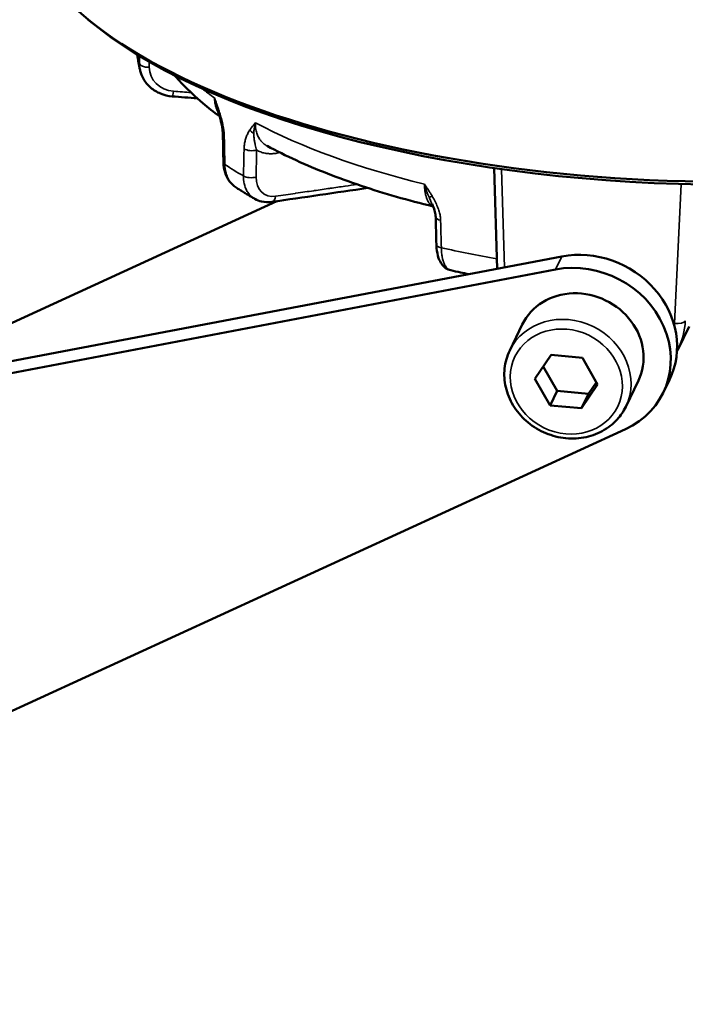
# Model space of a CAD drawing. Units: millimetres. Extents: x 1810 to 3800, y 1537 to 2620.
# Drawn here: x 3376 to 3412, y 2249 to 2302 of the extents above; entities that cross this region are included whole.
import ezdxf

# ---------------------------------------------------------------- set-up
doc = ezdxf.new("R2010")
doc.units = ezdxf.units.MM
doc.layers.add('Sichtbar (ISO)', color=7, linetype='Continuous', lineweight=50)
doc.layers.add('Sichtbar schmal (ISO)', color=7, linetype='Continuous', lineweight=35)

msp = doc.modelspace()

# ---------------------------------------------------------------- linework, layer by layer
at = {"layer": 'Sichtbar (ISO)'}
for p, q in [((3401.813, 2288.877), (3401.654, 2294.341)), ((3367.767, 2282.401), (3389.861, 2292.546)), ((3345.769, 2278.217), (3405.318, 2289.543)), ((3345.427, 2277.51), (3404.975, 2288.836)), ((3403.179, 2285.852), (3402.494, 2284.437)), ((3412.229, 2285.738), (3411.633, 2284.508)), ((3404.74, 2284.205), (3403.868, 2282.91)), ((3406.44, 2284.05), (3404.74, 2284.205)), ((3407.268, 2282.599), (3406.44, 2284.05)), ((3404.317, 2283.577), (3405.076, 2282.246)), ((3403.868, 2282.91), (3404.696, 2281.46)), ((3406.777, 2282.09), (3407.2, 2282.719)), ((3409.479, 2282.802), (3408.794, 2281.387)), ((3410.829, 2282.148), (3411.172, 2282.856)), ((3405.076, 2282.246), (3404.696, 2281.46)), ((3405.076, 2282.246), (3406.777, 2282.09)), ((3406.396, 2281.304), (3407.268, 2282.599)), ((3406.777, 2282.09), (3406.396, 2281.304)), ((3404.696, 2281.46), (3406.396, 2281.304)), ((3408.776, 2280.165), (3345.002, 2250.882))]:
    msp.add_line(p, q, dxfattribs=at)
for centre, major_axis, ratio, start_param, end_param in [((3413.224, 2308.748), (37.595, -0.6), 0.402848, 3.141593, 6.283185), ((3413.22, 2308.474), (-37.295, 0.596), 0.402848, 0.455757, 2.685835), ((3387.43, 2296.149), (-0.5, -0.01), 0.384665, 0.000005, 0.000026), ((3387.46, 2294.642), (-0.5, -0.01), 0.384692, 0.000018, 0.000041), ((3389.514, 2293.001), (0.072, -0.495), 0.559129, 6.283133, 6.283176), ((3406.671, 2285.034), (4.5, -2.178), 0.899652, 0, 2.260872), ((3406.329, 2284.327), (4.5, -2.178), 0.899652, 5.644948, 8.544057), ((3406.329, 2284.327), (3.15, -1.525), 0.899652, 0, 3.141593), ((3407.121, 2286.663), (4.553, -2.066), 0.886877, 6.261161, 6.261183)]:
    msp.add_ellipse(centre, major_axis=major_axis, ratio=ratio, start_param=start_param, end_param=end_param, dxfattribs=at)
for points, knots in [([(3382.447, 2299.622), (3382.431, 2299.685), (3382.417, 2299.748), (3382.389, 2299.873), (3382.377, 2299.936), (3382.353, 2300.062), (3382.342, 2300.125), (3382.322, 2300.252), (3382.312, 2300.316), (3382.299, 2300.416), (3382.295, 2300.453), (3382.29, 2300.489)], [3.11272079, 3.11272079, 3.11272079, 3.11272079, 3.1243066, 3.1243066, 3.1358924, 3.1358924, 3.1474782, 3.1474782, 3.159064, 3.159064, 3.16575383, 3.16575383, 3.16575383, 3.16575383]), ([(3384.171, 2298.234), (3383.953, 2298.251), (3383.736, 2298.303), (3383.343, 2298.467), (3383.161, 2298.579), (3382.852, 2298.849), (3382.72, 2299.009), (3382.544, 2299.321), (3382.484, 2299.47), (3382.447, 2299.623)], [0, 0, 0, 0, 0.0657566, 0.0657566, 0.1300367, 0.1300367, 0.1934475, 0.1934475, 0.2433433, 0.2433433, 0.2433433, 0.2433433]), ([(3386.75, 2297.151), (3386.431, 2297.385), (3386.126, 2297.624), (3385.453, 2298.194), (3385.095, 2298.528), (3384.613, 2299.033), (3384.468, 2299.193), (3384.328, 2299.357)], [2.7008796, 2.7008796, 2.7008796, 2.7008796, 2.7610147, 2.7610147, 2.8402874, 2.8402874, 2.8765249, 2.8765249, 2.8765249, 2.8765249]), ([(3386.93, 2296.139), (3386.928, 2296.242), (3386.918, 2296.354), (3386.883, 2296.599), (3386.857, 2296.734), (3386.783, 2297.043), (3386.732, 2297.218), (3386.678, 2297.39)], [0, 0, 0, 0, 0.034969, 0.034969, 0.0760677, 0.0760677, 0.1304108, 0.1304108, 0.1304108, 0.1304108]), ([(3398.343, 2292.257), (3397.665, 2292.422), (3397, 2292.598), (3395.694, 2292.973), (3395.052, 2293.173), (3393.804, 2293.593), (3393.197, 2293.813), (3392.023, 2294.274), (3391.455, 2294.514), (3390.36, 2295.015), (3389.834, 2295.275), (3389.329, 2295.545)], [2.1599018, 2.1599018, 2.1599018, 2.1599018, 2.2378647, 2.2378647, 2.3169065, 2.3169065, 2.3959483, 2.3959483, 2.4749901, 2.4749901, 2.5540319, 2.5540319, 2.5540319, 2.5540319]), ([(3387.651, 2293.286), (3387.509, 2293.379), (3387.382, 2293.5), (3387.178, 2293.776), (3387.099, 2293.934), (3386.992, 2294.27), (3386.964, 2294.45), (3386.96, 2294.632)], [0, 0, 0, 0, 0.0577375, 0.0577375, 0.1152128, 0.1152128, 0.1725495, 0.1725495, 0.1725495, 0.1725495]), ([(3388.66, 2292.671), (3388.59, 2292.711), (3388.521, 2292.751), (3388.384, 2292.832), (3388.316, 2292.873), (3388.18, 2292.954), (3388.113, 2292.995), (3387.98, 2293.078), (3387.913, 2293.119), (3387.782, 2293.203), (3387.716, 2293.244), (3387.651, 2293.286)], [2.58957811, 2.58957811, 2.58957811, 2.58957811, 2.60094404, 2.60094404, 2.61230997, 2.61230997, 2.62367591, 2.62367591, 2.63504184, 2.63504184, 2.64640777, 2.64640777, 2.64640777, 2.64640777]), ([(3389.586, 2292.506), (3389.398, 2292.479), (3389.206, 2292.485), (3388.898, 2292.557), (3388.773, 2292.606), (3388.66, 2292.671)], [0, 0, 0, 0, 0.0629776, 0.0629776, 0.1080593, 0.1080593, 0.1080593, 0.1080593]), ([(3398.478, 2291.68), (3398.476, 2291.77), (3398.461, 2291.866), (3398.411, 2292.075), (3398.372, 2292.188), (3398.311, 2292.333), (3398.296, 2292.367), (3398.281, 2292.4)], [0, 0, 0, 0, 0.03202507, 0.03202507, 0.06901309, 0.06901309, 0.08033272, 0.08033272, 0.08033272, 0.08033272]), ([(3399.295, 2288.793), (3399.196, 2288.816), (3399.101, 2288.859), (3398.938, 2288.973), (3398.867, 2289.045), (3398.737, 2289.223), (3398.681, 2289.335), (3398.581, 2289.618), (3398.545, 2289.802), (3398.522, 2290.059), (3398.519, 2290.122), (3398.517, 2290.186)], [0.0000041, 0.0000041, 0.0000041, 0.0000041, 0.0379037, 0.0379037, 0.0762683, 0.0762683, 0.1241838, 0.1241838, 0.1893873, 0.1893873, 0.2099429, 0.2099429, 0.2099429, 0.2099429]), ([(3400.272, 2288.584), (3400.124, 2288.614), (3399.977, 2288.645), (3399.651, 2288.715), (3399.473, 2288.754), (3399.295, 2288.793)], [2.08634451, 2.08634451, 2.08634451, 2.08634451, 2.10274812, 2.10274812, 2.12286584, 2.12286584, 2.12286584, 2.12286584]), ([(3402.494, 2284.437), (3402.347, 2284.134), (3402.254, 2283.806), (3402.182, 2283.13), (3402.204, 2282.783), (3402.36, 2282.103), (3402.497, 2281.77), (3402.871, 2281.15), (3403.109, 2280.865), (3403.666, 2280.372), (3403.984, 2280.165), (3404.667, 2279.851), (3405.032, 2279.745), (3405.771, 2279.645), (3406.144, 2279.651), (3406.862, 2279.776), (3407.205, 2279.894), (3407.824, 2280.229), (3408.101, 2280.445), (3408.518, 2280.907), (3408.674, 2281.138), (3408.794, 2281.387)], [1.174966, 1.174966, 1.174966, 1.174966, 1.487057, 1.487057, 1.801186, 1.801186, 2.119866, 2.119866, 2.442817, 2.442817, 2.768289, 2.768289, 3.094475, 3.094475, 3.419707, 3.419707, 3.742115, 3.742115, 4.060002, 4.060002, 4.316558, 4.316558, 4.316558, 4.316558]), ([(3427.72, 2270.58), (3427.765, 2268.412), (3427.777, 2266.304), (3427.569, 2261.054), (3427.173, 2258.108), (3425.697, 2252.331), (3424.618, 2249.54), (3421.832, 2244.168), (3420.116, 2241.59), (3416.848, 2237.573), (3415.47, 2236.066), (3412.163, 2232.807), (3410.18, 2231.078), (3405.266, 2227.233), (3402.231, 2225.164), (3394.387, 2220.411), (3389.368, 2217.838), (3377.593, 2212.554), (3370.7, 2209.941), (3356.572, 2205.191), (3349.337, 2203.054), (3334.377, 2198.956), (3326.733, 2197.02), (3319.413, 2195.212)], [0.354155, 0.354155, 0.354155, 0.354155, 1.067072, 1.067072, 2.215317, 2.215317, 3.411998, 3.411998, 4.626387, 4.626387, 5.390877, 5.390877, 6.32856, 6.32856, 7.556492, 7.556492, 9.302499, 9.302499, 11.436643, 11.436643, 13.570786, 13.570786, 15.892907, 15.892907, 15.892907, 15.892907]), ([(3436.724, 2270.51), (3436.768, 2268.339), (3436.778, 2266.14), (3436.569, 2260.86), (3436.22, 2257.757), (3435.15, 2252.798), (3434.594, 2250.844), (3433.264, 2247.081), (3432.494, 2245.27), (3430.723, 2241.703), (3429.716, 2239.951), (3427.417, 2236.427), (3426.109, 2234.665), (3423.099, 2231.041), (3421.368, 2229.199), (3417.309, 2225.319), (3414.93, 2223.315), (3409.182, 2218.972), (3405.723, 2216.698), (3396.987, 2211.585), (3391.538, 2208.885), (3378.993, 2203.421), (3371.793, 2200.766), (3357.199, 2195.968), (3349.805, 2193.826), (3335.304, 2189.91), (3328.284, 2188.132), (3321.562, 2186.469)], [0.381563, 0.381563, 0.381563, 0.381563, 1.067072, 1.067072, 2.024141, 2.024141, 2.675455, 2.675455, 3.316243, 3.316243, 3.977654, 3.977654, 4.693114, 4.693114, 5.506227, 5.506227, 6.483178, 6.483178, 7.738237, 7.738237, 9.498567, 9.498567, 11.632711, 11.632711, 13.766855, 13.766855, 15.896164, 15.896164, 15.896164, 15.896164])]:
    msp.add_open_spline(points, degree=3, knots=knots, dxfattribs=at)
for points in [[(3385.543, 2298.124), (3385.085, 2298.161), (3384.628, 2298.197), (3384.171, 2298.234)], [(3386.678, 2297.39), (3386.663, 2297.438), (3386.647, 2297.487), (3386.631, 2297.535)], [(3386.96, 2294.632), (3386.95, 2295.134), (3386.94, 2295.636), (3386.93, 2296.139)], [(3389.329, 2295.545), (3389.329, 2295.545), (3389.329, 2295.545), (3389.329, 2295.545)], [(3387.651, 2293.286), (3387.651, 2293.286), (3387.651, 2293.286), (3387.651, 2293.286)], [(3394.796, 2293.261), (3393.059, 2293.009), (3391.322, 2292.758), (3389.586, 2292.506)], [(3388.66, 2292.671), (3388.66, 2292.671), (3388.66, 2292.671), (3388.66, 2292.671)], [(3398.281, 2292.4), (3398.281, 2292.4), (3398.281, 2292.4), (3398.281, 2292.4)], [(3398.517, 2290.186), (3398.504, 2290.684), (3398.491, 2291.182), (3398.478, 2291.68)], [(3411.633, 2284.508), (3411.613, 2284.467), (3411.593, 2284.426), (3411.572, 2284.386)]]:
    msp.add_open_spline(points, degree=3, dxfattribs=at)
at = {"layer": 'Sichtbar schmal (ISO)'}
for p, q in [((3390.022, 2295.187), (3390.003, 2295.182)), ((3402.209, 2288.952), (3402.054, 2294.284)), ((3411.796, 2293.476), (3411.439, 2285.905)), ((3404.975, 2288.836), (3405.318, 2289.543))]:
    msp.add_line(p, q, dxfattribs=at)
for centre, major_axis, ratio, start_param, end_param in [((3413.098, 2300.837), (-30.85, 0.493), 0.402848, 0.068304, 0.106021), ((3382.897, 2300.033), (-0.5, 0), 0.435546, 0.099938, 1.640937), ((3384.428, 2299.861), (-1.48, -0.241), 0.898053, 6.137435, 7.586902), ((3413.15, 2304.095), (30.913, -0.494), 0.402848, 3.633146, 3.677963), ((3384.211, 2298.732), (-0.04, -0.498), 0.115279, 6.283183, 7.412172), ((3387.155, 2297.541), (-0.477, -0.151), 0.115131, 5.786935, 6.283164), ((3413.15, 2304.095), (30.913, -0.494), 0.402848, 3.806052, 4.201562), ((3387.43, 2296.149), (-0.5, -0.01), 0.384665, 0.000012, 0.554899), ((3388.795, 2296.54), (-0.423, 0.266), 0.758276, 0.992146, 1.612174), ((3388.485, 2295.505), (0.5, -0.011), 0.437357, 3.776261, 5.315417), ((3390.283, 2294.996), (0.125, -0.484), 0.517112, 4.155977, 4.18745), ((3387.46, 2294.642), (-0.5, -0.01), 0.384692, 0.000026, 0.556706), ((3413.098, 2300.837), (-30.85, 0.493), 0.402848, 0.57121, 0.62962), ((3388.452, 2294.037), (0.5, -0.011), 0.437397, 3.774392, 5.315395), ((3389.974, 2294.195), (0.833, 1.248), 0.74037, 2.279514, 3.728986), ((3389.514, 2293.001), (0.072, -0.495), 0.559129, 6.283183, 7.387951), ((3398.527, 2293.005), (-0.432, -0.252), 0.088678, 0.309586, 0.929642), ((3398.978, 2291.693), (-0.5, -0.013), 0.402261, 6.283174, 7.358907), ((3399.017, 2290.199), (-0.5, -0.013), 0.402311, 0.000005, 1.077537), ((3400.682, 2490.939), (-16.047, 729.951), 0.004733, 1.848679, 1.850394), ((3413.098, 2300.837), (-30.85, 0.493), 0.402848, 1.094809, 1.201952), ((3401.606, 2289.229), (-0.5, -0.012), 0.406826, 4.31216, 4.327138), ((3405.644, 2282.912), (-3.15, 1.525), 0.899652, 3.141593, 6.283185), ((3407.026, 2286.45), (4.103, -1.849), 0.885473, 0.306433, 0.336685), ((3411.535, 2286.117), (0.499, -0.023), 0.439607, 4.541095, 6.110666), ((3407.121, 2286.663), (4.553, -2.066), 0.886877, 6.261183, 6.622109)]:
    msp.add_ellipse(centre, major_axis=major_axis, ratio=ratio, start_param=start_param, end_param=end_param, dxfattribs=at)
msp.add_ellipse((3405.568, 2282.755), major_axis=(2.79, -1.351), ratio=0.899652, dxfattribs=at)
for points in [[(3382.4, 2300.423), (3382.4, 2300.287), (3382.4, 2300.15), (3382.399, 2300.012)], [(3382.932, 2300.109), (3382.932, 2300.012), (3382.932, 2299.914), (3382.932, 2299.816)], [(3384.245, 2298.515), (3384.576, 2298.489), (3384.895, 2298.463), (3385.201, 2298.439)]]:
    msp.add_open_spline(points, degree=3, dxfattribs=at)
for points, knots in [([(3382.399, 2300.012), (3382.399, 2299.926), (3382.406, 2299.84), (3382.42, 2299.756), (3382.421, 2299.745), (3382.423, 2299.734), (3382.425, 2299.723), (3382.431, 2299.689), (3382.438, 2299.656), (3382.447, 2299.623)], [0, 0, 0, 0, 0.0982512, 0.0982512, 0.0982512, 0.1111111, 0.1111111, 0.1111111, 0.1502964, 0.1502964, 0.1502964, 0.1502964]), ([(3386.727, 2297.434), (3386.709, 2297.491), (3386.691, 2297.547), (3386.672, 2297.601), (3386.662, 2297.632), (3386.651, 2297.663), (3386.641, 2297.692), (3386.618, 2297.76), (3386.595, 2297.825), (3386.572, 2297.889), (3386.567, 2297.903), (3386.562, 2297.917), (3386.557, 2297.931), (3386.53, 2298.008), (3386.503, 2298.083), (3386.477, 2298.155)], [0.0000016, 0.0000016, 0.0000016, 0.0000016, 0.2126531, 0.2126531, 0.2126531, 0.3333333, 0.3333333, 0.3333333, 0.6060103, 0.6060103, 0.6060103, 0.6666667, 0.6666667, 0.6666667, 1, 1, 1, 1]), ([(3386.477, 2298.155), (3386.477, 2298.143), (3386.477, 2298.132), (3386.478, 2298.12), (3386.479, 2298.076), (3386.483, 2298.032), (3386.487, 2297.989), (3386.489, 2297.973), (3386.491, 2297.957), (3386.493, 2297.941), (3386.498, 2297.902), (3386.504, 2297.864), (3386.512, 2297.827), (3386.516, 2297.807), (3386.52, 2297.787), (3386.525, 2297.767), (3386.532, 2297.734), (3386.541, 2297.701), (3386.551, 2297.668), (3386.558, 2297.644), (3386.565, 2297.62), (3386.573, 2297.597), (3386.583, 2297.569), (3386.594, 2297.541), (3386.605, 2297.514), (3386.616, 2297.486), (3386.628, 2297.459), (3386.642, 2297.431), (3386.653, 2297.408), (3386.665, 2297.385), (3386.678, 2297.362), (3386.684, 2297.349), (3386.691, 2297.337), (3386.698, 2297.325)], [0, 0, 0, 0, 0.0161184, 0.0161184, 0.0161184, 0.0769231, 0.0769231, 0.0769231, 0.0993918, 0.0993918, 0.0993918, 0.1538462, 0.1538462, 0.1538462, 0.18266, 0.18266, 0.18266, 0.2307692, 0.2307692, 0.2307692, 0.266058, 0.266058, 0.266058, 0.3076923, 0.3076923, 0.3076923, 0.3494595, 0.3494595, 0.3494595, 0.3846154, 0.3846154, 0.3846154, 0.4029205, 0.4029205, 0.4029205, 0.4029205]), ([(3386.477, 2298.155), (3386.49, 2298.072), (3386.507, 2297.987), (3386.527, 2297.902), (3386.531, 2297.887), (3386.534, 2297.871), (3386.538, 2297.856), (3386.555, 2297.786), (3386.575, 2297.715), (3386.596, 2297.645), (3386.606, 2297.613), (3386.616, 2297.582), (3386.626, 2297.55), (3386.628, 2297.545), (3386.629, 2297.54), (3386.631, 2297.535)], [0.000015, 0.000015, 0.000015, 0.000015, 0.3333333, 0.3333333, 0.3333333, 0.3938349, 0.3938349, 0.3938349, 0.6666667, 0.6666667, 0.6666667, 0.787316, 0.787316, 0.787316, 0.807142, 0.807142, 0.807142, 0.807142]), ([(3387.007, 2296.039), (3387.005, 2296.111), (3387.001, 2296.187), (3386.993, 2296.268), (3386.985, 2296.349), (3386.973, 2296.435), (3386.958, 2296.524), (3386.943, 2296.614), (3386.925, 2296.708), (3386.903, 2296.806), (3386.88, 2296.904), (3386.854, 2297.005), (3386.825, 2297.11), (3386.796, 2297.214), (3386.763, 2297.322), (3386.727, 2297.434)], [0.0000019, 0.0000019, 0.0000019, 0.0000019, 0.2, 0.2, 0.2, 0.4, 0.4, 0.4, 0.6, 0.6, 0.6, 0.8, 0.8, 0.8, 1, 1, 1, 1]), ([(3388.691, 2296.804), (3388.66, 2296.767), (3388.627, 2296.729), (3388.594, 2296.689), (3388.587, 2296.679), (3388.579, 2296.669), (3388.571, 2296.659), (3388.545, 2296.628), (3388.52, 2296.595), (3388.494, 2296.561), (3388.478, 2296.539), (3388.462, 2296.517), (3388.446, 2296.494), (3388.429, 2296.469), (3388.412, 2296.444), (3388.395, 2296.417)], [0, 0, 0, 0, 0.333333, 0.333333, 0.333333, 0.412995, 0.412995, 0.412995, 0.666667, 0.666667, 0.666667, 0.826484, 0.826484, 0.826484, 1, 1, 1, 1]), ([(3388.611, 2296.208), (3388.611, 2296.243), (3388.612, 2296.277), (3388.614, 2296.312), (3388.616, 2296.344), (3388.618, 2296.376), (3388.621, 2296.408), (3388.626, 2296.459), (3388.632, 2296.51), (3388.64, 2296.561), (3388.643, 2296.577), (3388.645, 2296.593), (3388.648, 2296.609), (3388.66, 2296.675), (3388.674, 2296.74), (3388.691, 2296.804)], [0, 0, 0, 0, 0.173485, 0.173485, 0.173485, 0.3333333, 0.3333333, 0.3333333, 0.5871739, 0.5871739, 0.5871739, 0.6666667, 0.6666667, 0.6666667, 0.9999449, 0.9999449, 0.9999449, 0.9999449]), ([(3389.329, 2295.545), (3389.299, 2295.561), (3389.271, 2295.578), (3389.243, 2295.596), (3389.23, 2295.605), (3389.217, 2295.613), (3389.205, 2295.622), (3389.163, 2295.653), (3389.122, 2295.686), (3389.084, 2295.722), (3389.069, 2295.737), (3389.054, 2295.752), (3389.039, 2295.768), (3389.006, 2295.803), (3388.975, 2295.841), (3388.946, 2295.882), (3388.929, 2295.906), (3388.913, 2295.93), (3388.897, 2295.956), (3388.873, 2295.994), (3388.851, 2296.035), (3388.831, 2296.077), (3388.815, 2296.112), (3388.8, 2296.148), (3388.786, 2296.185), (3388.772, 2296.223), (3388.759, 2296.262), (3388.748, 2296.302), (3388.736, 2296.347), (3388.725, 2296.393), (3388.717, 2296.441), (3388.711, 2296.475), (3388.706, 2296.51), (3388.702, 2296.545), (3388.695, 2296.601), (3388.692, 2296.659), (3388.691, 2296.717), (3388.69, 2296.746), (3388.69, 2296.775), (3388.691, 2296.804)], [0.4096113, 0.4096113, 0.4096113, 0.4096113, 0.4545455, 0.4545455, 0.4545455, 0.4751854, 0.4751854, 0.4751854, 0.5454545, 0.5454545, 0.5454545, 0.5737251, 0.5737251, 0.5737251, 0.6363636, 0.6363636, 0.6363636, 0.6728288, 0.6728288, 0.6728288, 0.7272727, 0.7272727, 0.7272727, 0.7721234, 0.7721234, 0.7721234, 0.8181818, 0.8181818, 0.8181818, 0.8707064, 0.8707064, 0.8707064, 0.9090909, 0.9090909, 0.9090909, 0.9697662, 0.9697662, 0.9697662, 1, 1, 1, 1]), ([(3387.007, 2296.039), (3387.009, 2295.924), (3387.011, 2295.808), (3387.014, 2295.691), (3387.016, 2295.563), (3387.019, 2295.433), (3387.022, 2295.303), (3387.027, 2295.051), (3387.032, 2294.795), (3387.037, 2294.532)], [0, 0, 0, 0, 0.239326, 0.239326, 0.239326, 0.5, 0.5, 0.5, 1, 1, 1, 1]), ([(3388.395, 2296.417), (3388.353, 2296.352), (3388.316, 2296.287), (3388.283, 2296.221), (3388.25, 2296.154), (3388.22, 2296.086), (3388.196, 2296.017), (3388.171, 2295.948), (3388.15, 2295.878), (3388.133, 2295.808), (3388.117, 2295.737), (3388.104, 2295.666), (3388.095, 2295.596), (3388.087, 2295.525), (3388.082, 2295.454), (3388.08, 2295.384)], [0.0000016, 0.0000016, 0.0000016, 0.0000016, 0.2, 0.2, 0.2, 0.4, 0.4, 0.4, 0.6, 0.6, 0.6, 0.8, 0.8, 0.8, 0.9999978, 0.9999978, 0.9999978, 0.9999978]), ([(3388.765, 2295.318), (3388.75, 2295.362), (3388.722, 2295.454), (3388.682, 2295.606), (3388.646, 2295.777), (3388.619, 2295.973), (3388.611, 2296.125), (3388.611, 2296.208)], [0.0000127, 0.0000127, 0.0000127, 0.0000127, 0.2, 0.4, 0.6, 0.8, 0.9999979, 0.9999979, 0.9999979, 0.9999979]), ([(3388.046, 2293.917), (3388.052, 2294.168), (3388.057, 2294.416), (3388.063, 2294.66), (3388.066, 2294.763), (3388.068, 2294.866), (3388.07, 2294.967), (3388.074, 2295.107), (3388.077, 2295.246), (3388.08, 2295.384)], [0, 0, 0, 0, 0.5, 0.5, 0.5, 0.710412, 0.710412, 0.710412, 1, 1, 1, 1]), ([(3388.731, 2293.85), (3388.737, 2294.102), (3388.743, 2294.349), (3388.748, 2294.594), (3388.751, 2294.697), (3388.753, 2294.799), (3388.755, 2294.901), (3388.758, 2295.041), (3388.762, 2295.18), (3388.765, 2295.318)], [0, 0, 0, 0, 0.5, 0.5, 0.5, 0.710402, 0.710402, 0.710402, 1, 1, 1, 1]), ([(3390.003, 2295.182), (3389.909, 2295.158), (3389.725, 2295.124), (3389.467, 2295.114), (3389.215, 2295.142), (3388.978, 2295.209), (3388.834, 2295.277), (3388.765, 2295.318)], [0, 0, 0, 0, 0.2, 0.4, 0.6, 0.8, 0.999993, 0.999993, 0.999993, 0.999993]), ([(3387.037, 2294.532), (3387.039, 2294.448), (3387.045, 2294.365), (3387.057, 2294.284), (3387.059, 2294.27), (3387.061, 2294.256), (3387.064, 2294.243), (3387.078, 2294.159), (3387.098, 2294.077), (3387.123, 2293.999), (3387.126, 2293.991), (3387.129, 2293.982), (3387.132, 2293.973), (3387.16, 2293.892), (3387.194, 2293.815), (3387.233, 2293.743), (3387.236, 2293.738), (3387.238, 2293.734), (3387.241, 2293.729), (3387.283, 2293.655), (3387.331, 2293.585), (3387.385, 2293.522), (3387.441, 2293.456), (3387.502, 2293.397), (3387.569, 2293.345), (3387.57, 2293.344), (3387.572, 2293.343), (3387.574, 2293.341), (3387.599, 2293.322), (3387.625, 2293.304), (3387.651, 2293.286)], [0, 0, 0, 0, 0.095014, 0.095014, 0.095014, 0.1111111, 0.1111111, 0.1111111, 0.2108349, 0.2108349, 0.2108349, 0.2222222, 0.2222222, 0.2222222, 0.3266589, 0.3266589, 0.3266589, 0.3333333, 0.3333333, 0.3333333, 0.4424818, 0.4424818, 0.4424818, 0.5555556, 0.5555556, 0.5555556, 0.558305, 0.558305, 0.558305, 0.6010032, 0.6010032, 0.6010032, 0.6010032]), ([(3388.66, 2292.671), (3388.616, 2292.696), (3388.574, 2292.724), (3388.534, 2292.755), (3388.47, 2292.805), (3388.411, 2292.863), (3388.358, 2292.927), (3388.357, 2292.928), (3388.356, 2292.929), (3388.355, 2292.93), (3388.304, 2292.992), (3388.259, 2293.059), (3388.22, 2293.132), (3388.218, 2293.137), (3388.215, 2293.141), (3388.213, 2293.146), (3388.176, 2293.216), (3388.146, 2293.291), (3388.121, 2293.37), (3388.118, 2293.378), (3388.115, 2293.387), (3388.113, 2293.396), (3388.09, 2293.472), (3388.073, 2293.551), (3388.062, 2293.634), (3388.06, 2293.647), (3388.059, 2293.66), (3388.057, 2293.674), (3388.048, 2293.753), (3388.044, 2293.834), (3388.046, 2293.917)], [0.3711785, 0.3711785, 0.3711785, 0.3711785, 0.441695, 0.441695, 0.441695, 0.5555556, 0.5555556, 0.5555556, 0.5575182, 0.5575182, 0.5575182, 0.6666667, 0.6666667, 0.6666667, 0.6733411, 0.6733411, 0.6733411, 0.7777778, 0.7777778, 0.7777778, 0.7891651, 0.7891651, 0.7891651, 0.8888889, 0.8888889, 0.8888889, 0.904986, 0.904986, 0.904986, 1, 1, 1, 1]), ([(3394.215, 2293.455), (3394.005, 2293.424), (3393.787, 2293.393), (3393.564, 2293.361), (3393.559, 2293.36), (3393.553, 2293.359), (3393.548, 2293.358), (3393.293, 2293.321), (3393.031, 2293.283), (3392.756, 2293.244), (3392.749, 2293.243), (3392.742, 2293.241), (3392.734, 2293.24), (3392.461, 2293.201), (3392.176, 2293.16), (3391.876, 2293.116), (3391.866, 2293.115), (3391.856, 2293.113), (3391.846, 2293.112), (3391.547, 2293.068), (3391.232, 2293.023), (3390.897, 2292.974), (3390.884, 2292.972), (3390.871, 2292.971), (3390.858, 2292.969), (3390.523, 2292.92), (3390.168, 2292.869), (3389.793, 2292.814)], [0.7442469, 0.7442469, 0.7442469, 0.7442469, 0.7894737, 0.7894737, 0.7894737, 0.7905835, 0.7905835, 0.7905835, 0.8421053, 0.8421053, 0.8421053, 0.8434994, 0.8434994, 0.8434994, 0.8947368, 0.8947368, 0.8947368, 0.8964136, 0.8964136, 0.8964136, 0.9473684, 0.9473684, 0.9473684, 0.9493195, 0.9493195, 0.9493195, 1, 1, 1, 1]), ([(3398.286, 2292.824), (3398.256, 2292.876), (3398.225, 2292.926), (3398.194, 2292.975), (3398.177, 2293.003), (3398.159, 2293.031), (3398.142, 2293.058), (3398.103, 2293.118), (3398.064, 2293.177), (3398.026, 2293.234), (3398.017, 2293.247), (3398.009, 2293.259), (3398, 2293.272), (3397.954, 2293.341), (3397.908, 2293.408), (3397.863, 2293.473)], [0.0000016, 0.0000016, 0.0000016, 0.0000016, 0.2126531, 0.2126531, 0.2126531, 0.3333333, 0.3333333, 0.3333333, 0.6060103, 0.6060103, 0.6060103, 0.6666667, 0.6666667, 0.6666667, 1, 1, 1, 1]), ([(3397.863, 2293.473), (3397.863, 2293.461), (3397.864, 2293.449), (3397.864, 2293.438), (3397.866, 2293.394), (3397.869, 2293.351), (3397.872, 2293.309), (3397.873, 2293.293), (3397.875, 2293.278), (3397.876, 2293.262), (3397.879, 2293.225), (3397.884, 2293.188), (3397.888, 2293.152), (3397.891, 2293.133), (3397.893, 2293.113), (3397.896, 2293.095), (3397.901, 2293.063), (3397.906, 2293.032), (3397.912, 2293.001), (3397.916, 2292.978), (3397.92, 2292.956), (3397.925, 2292.934), (3397.931, 2292.908), (3397.937, 2292.882), (3397.943, 2292.857), (3397.95, 2292.831), (3397.957, 2292.806), (3397.964, 2292.781), (3397.971, 2292.76), (3397.977, 2292.739), (3397.984, 2292.718), (3397.994, 2292.689), (3398.005, 2292.661), (3398.016, 2292.633), (3398.024, 2292.616), (3398.031, 2292.599), (3398.039, 2292.582), (3398.054, 2292.551), (3398.07, 2292.52), (3398.087, 2292.491), (3398.095, 2292.478), (3398.103, 2292.466), (3398.11, 2292.455), (3398.131, 2292.423), (3398.154, 2292.395), (3398.178, 2292.369), (3398.184, 2292.363), (3398.191, 2292.356), (3398.197, 2292.35), (3398.225, 2292.324), (3398.253, 2292.303), (3398.282, 2292.286), (3398.287, 2292.283), (3398.291, 2292.281), (3398.295, 2292.279), (3398.311, 2292.271), (3398.326, 2292.264), (3398.342, 2292.259)], [0, 0, 0, 0, 0.0161184, 0.0161184, 0.0161184, 0.0769231, 0.0769231, 0.0769231, 0.0993918, 0.0993918, 0.0993918, 0.1538462, 0.1538462, 0.1538462, 0.18266, 0.18266, 0.18266, 0.2307692, 0.2307692, 0.2307692, 0.266058, 0.266058, 0.266058, 0.3076923, 0.3076923, 0.3076923, 0.3494595, 0.3494595, 0.3494595, 0.3846154, 0.3846154, 0.3846154, 0.4322967, 0.4322967, 0.4322967, 0.4615385, 0.4615385, 0.4615385, 0.5155911, 0.5155911, 0.5155911, 0.5384615, 0.5384615, 0.5384615, 0.599201, 0.599201, 0.599201, 0.6153846, 0.6153846, 0.6153846, 0.6823777, 0.6823777, 0.6823777, 0.6923077, 0.6923077, 0.6923077, 0.7266755, 0.7266755, 0.7266755, 0.7266755]), ([(3397.863, 2293.473), (3397.886, 2293.394), (3397.911, 2293.314), (3397.938, 2293.234), (3397.943, 2293.219), (3397.948, 2293.205), (3397.953, 2293.19), (3397.976, 2293.125), (3398, 2293.059), (3398.025, 2292.994), (3398.036, 2292.964), (3398.047, 2292.935), (3398.059, 2292.906), (3398.08, 2292.855), (3398.101, 2292.804), (3398.122, 2292.754)], [0.000015, 0.000015, 0.000015, 0.000015, 0.3333333, 0.3333333, 0.3333333, 0.3938349, 0.3938349, 0.3938349, 0.6666667, 0.6666667, 0.6666667, 0.787316, 0.787316, 0.787316, 1, 1, 1, 1]), ([(3398.745, 2291.51), (3398.743, 2291.582), (3398.736, 2291.656), (3398.724, 2291.735), (3398.711, 2291.814), (3398.693, 2291.896), (3398.668, 2291.981), (3398.644, 2292.067), (3398.613, 2292.155), (3398.577, 2292.246), (3398.54, 2292.338), (3398.498, 2292.432), (3398.449, 2292.528), (3398.401, 2292.624), (3398.346, 2292.723), (3398.286, 2292.824)], [0.0000019, 0.0000019, 0.0000019, 0.0000019, 0.2, 0.2, 0.2, 0.4, 0.4, 0.4, 0.6, 0.6, 0.6, 0.8, 0.8, 0.8, 1, 1, 1, 1]), ([(3398.122, 2292.754), (3398.13, 2292.735), (3398.138, 2292.716), (3398.146, 2292.698), (3398.18, 2292.621), (3398.212, 2292.55), (3398.242, 2292.484), (3398.254, 2292.458), (3398.266, 2292.432), (3398.277, 2292.408), (3398.278, 2292.405), (3398.28, 2292.403), (3398.281, 2292.4)], [0.0000004, 0.0000004, 0.0000004, 0.0000004, 0.0382546, 0.0382546, 0.0382546, 0.2, 0.2, 0.2, 0.2632351, 0.2632351, 0.2632351, 0.2698507, 0.2698507, 0.2698507, 0.2698507]), ([(3398.745, 2291.51), (3398.748, 2291.396), (3398.751, 2291.281), (3398.754, 2291.165), (3398.758, 2291.038), (3398.761, 2290.91), (3398.765, 2290.78), (3398.771, 2290.531), (3398.778, 2290.276), (3398.785, 2290.016)], [0, 0, 0, 0, 0.239326, 0.239326, 0.239326, 0.5, 0.5, 0.5, 1, 1, 1, 1]), ([(3398.785, 2290.016), (3398.787, 2289.932), (3398.791, 2289.851), (3398.798, 2289.772), (3398.799, 2289.759), (3398.801, 2289.746), (3398.802, 2289.733), (3398.81, 2289.651), (3398.822, 2289.574), (3398.836, 2289.501), (3398.838, 2289.492), (3398.84, 2289.484), (3398.841, 2289.476), (3398.857, 2289.4), (3398.876, 2289.329), (3398.898, 2289.264), (3398.899, 2289.26), (3398.901, 2289.256), (3398.902, 2289.252), (3398.925, 2289.185), (3398.952, 2289.124), (3398.981, 2289.07), (3399.012, 2289.014), (3399.045, 2288.966), (3399.081, 2288.926), (3399.082, 2288.925), (3399.083, 2288.924), (3399.084, 2288.923), (3399.119, 2288.885), (3399.156, 2288.855), (3399.195, 2288.833), (3399.198, 2288.831), (3399.201, 2288.829), (3399.203, 2288.828), (3399.233, 2288.812), (3399.263, 2288.801), (3399.295, 2288.793)], [0, 0, 0, 0, 0.095014, 0.095014, 0.095014, 0.1111111, 0.1111111, 0.1111111, 0.2108349, 0.2108349, 0.2108349, 0.2222222, 0.2222222, 0.2222222, 0.3266589, 0.3266589, 0.3266589, 0.3333333, 0.3333333, 0.3333333, 0.4424818, 0.4424818, 0.4424818, 0.5555556, 0.5555556, 0.5555556, 0.558305, 0.558305, 0.558305, 0.6666667, 0.6666667, 0.6666667, 0.6741278, 0.6741278, 0.6741278, 0.754993, 0.754993, 0.754993, 0.754993]), ([(3401.806, 2289.088), (3401.805, 2289.105), (3401.804, 2289.122), (3401.803, 2289.14), (3401.802, 2289.148), (3401.802, 2289.155), (3401.802, 2289.163), (3401.799, 2289.199), (3401.797, 2289.236), (3401.796, 2289.275), (3401.795, 2289.287), (3401.794, 2289.298), (3401.794, 2289.31), (3401.792, 2289.346), (3401.791, 2289.384), (3401.79, 2289.422)], [0.7807019, 0.7807019, 0.7807019, 0.7807019, 0.8181818, 0.8181818, 0.8181818, 0.8339926, 0.8339926, 0.8339926, 0.9090909, 0.9090909, 0.9090909, 0.9313695, 0.9313695, 0.9313695, 1, 1, 1, 1])]:
    msp.add_open_spline(points, degree=3, knots=knots, dxfattribs=at)

doc.saveas('drawing.dxf')
